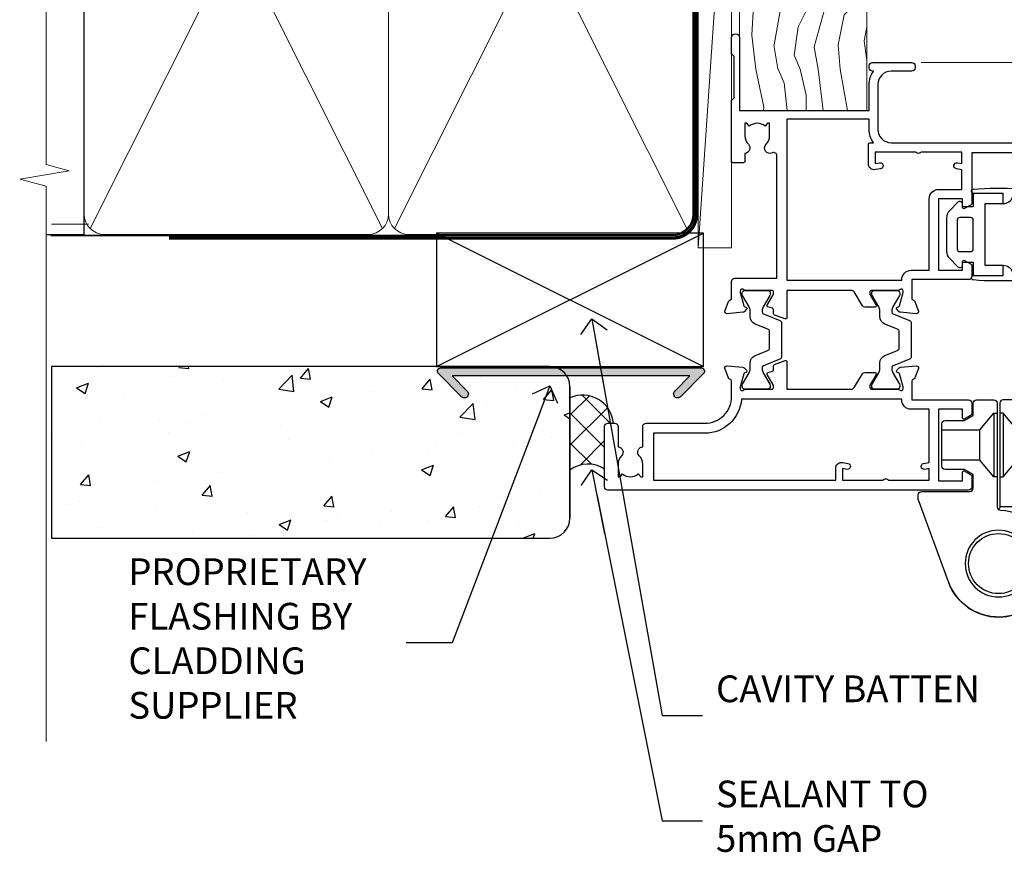
# Model space of a CAD drawing. Units: millimetres. Extents: x 0 to 7753, y -824 to 1143.
# Drawn here: x 4499 to 4647, y 282 to 408 of the extents above; entities that cross this region are included whole.
import ezdxf
from ezdxf import colors
from ezdxf.entities.mleader import LeaderData, LeaderLine
from ezdxf.math import Vec2, Vec3

# ---------------------------------------------------------------- set-up
doc = ezdxf.new("R2010")
doc.units = ezdxf.units.MM
doc.linetypes.add('CENTER', pattern=[2, 1.25, -0.25, 0.25, -0.25])
doc.linetypes.add('Dashed', pattern=[564.4444465637206, 282.2222232818604, -282.2222232818602])
doc.layers.add('Aluminium Systems Ltd Joinery Detail', color=7, linetype='Continuous')
doc.layers.add('Aluminium Systems Ltd Notes', color=7, linetype='Continuous')
doc.styles.get("Standard").update_dxf_attribs({"font": 'arial.ttf'})

# ---------------------------------------------------------------- blocks, each defined once
blk = doc.blocks.new('_Open90')
at = {"color": 0, "linetype": 'ByBlock', "lineweight": -2}
for p, q in [((-0.5, 0.5), (0, 0)), ((0, 0), (-2.439666651745029, 0)), ((0, 0), (-0.5, -0.5))]:
    blk.add_line(p, q, dxfattribs=at)
blk = doc.blocks.new('Tech 953241')
at = {"color": 2}
blk.add_lwpolyline([(8.98695519375633, 3.849842520436141), (9.754350000000159, 1.950472000000445, 0.305731), (10.86697099999947, 1.199999999999818), (11.73923000000013, 1.199999999999818, -0.1316520000000015), (12.33922999999959, 1.039230000000316), (14.04640999999992, 0.05359000000044034, 0.1316520000000017), (14.24640999999974, 0), (14.39999999999964, 0, 0.4142139999999378), (14.80000000000018, 0.4000000000005457), (14.80000000000018, 3.800000000000182, 0.4142139999999431), (14.39999999999964, 4.199999999999818), (14.24640999999974, 4.199999999999818, 0.1316520000000016), (14.04640999999992, 4.146409999999378), (12.33922999999959, 3.160769000000073, -0.1316520000000004), (11.73923000000013, 3), (11.56195000000025, 3, -0.3057309999999835), (11.28379500000028, 3.187617999999929), (10.28899111899045, 5.649842705489391, 0.3057306312459409), (9.918117604687268, 5.899999999999636), (9.918117604687268, 5.899999999999636), (4.881882395312914, 5.899999999999636, 0.3057306312459409), (4.51100888100973, 5.649842705489391), (3.5162049999999, 3.187617999999929, -0.3057309999999835), (3.23804999999993, 3), (3.060770000000048, 3, -0.1316520000000004), (2.460770000000593, 3.160769000000073), (0.7535900000002584, 4.146409999999378, 0.1316520000000016), (0.5535900000004403, 4.199999999999818), (0.4000000000005457, 4.199999999999818, 0.4142139999999431), (0, 3.800000000000182), (0, 0.4000000000005457, 0.4142139999999378), (0.4000000000005457, 0), (0.5535900000004403, 0, 0.1316520000000017), (0.7535900000002584, 0.05359000000044034), (2.460770000000593, 1.039230000000316, -0.1316520000000015), (3.060770000000048, 1.199999999999818), (3.933029000000715, 1.199999999999818, 0.305731), (5.045650000000023, 1.950472000000445), (5.813044999999875, 3.849842999999964, -0.3057309999999765), (6.18391900000006, 4.100000000000364), (8.61608160468677, 4.100000000000364, -0.305730767646729)], format="xyb", close=True, dxfattribs=at)
blk = doc.blocks.new('14CCB')
blk.add_blockref('Tech 953241', (1.119104808822158e-13, -5.551115123125783e-17))
blk = doc.blocks.new('V200-22377')
at = {"ltscale": 0.2, "flags": 128}
for points in [[(9.49999999999726, 7.95812843048619e-12, 0.4142135623720295), (9.999999999995442, 0.5000000000061392), (9.99999999999908, 1.500000000006139, 0.4142135623738942), (9.49999999999726, 2.000000000006139), (6.495344881830523, 2.000000000006139, 0.6408239254449514), (5.139234851772902, 2.523584905666908, -0.1952598447275589), (3.849613590497019, 2.00000000000432), (1.99961359050575, 2.00000000000432), (1.99961359050575, 2.297665682323668), (2.432431370732947, 2.660842922087568, -0.3639702342653697), (2.432431370732947, 5.039157077918162), (1.99961359050575, 5.402334317682062), (1.99961359050575, 5.700000000003229), (3.849613590497929, 5.7000000000012, -0.1952598447278817), (5.139234851762002, 5.176415094342474, 0.6408239254449484), (6.495344881830523, 5.699999999999591), (9.49999999999726, 5.699999999999136, 0.414213562373095), (9.99999999999726, 6.199999999999136), (9.999999999992713, 15.00000000000614, -0.4142135623750929), (14.00000000002, 19.00000000000614), (16.29994615414306, 19.00000000000097, -0.359640972121123), (16.59455617504954, 18.75661215047398, 0.2638505493628167), (16.7865600884097, 18.53131672984159), (18.19739333814231, 18.01781544813298, 0.5486187810997185), (18.59885778586248, 18.32586995882434), (18.39190018840872, 20.6914061298346, 0.176327000009174), (18.30517378840795, 20.87739142983696), (17.94142078840627, 21.24114452984077, 0.1989119999550178), (17.79999938841046, 21.29972322983735, 0.06554299996662913), (17.74823558842217, 21.29290832984293, 0.2679490000246384), (17.60681418840612, 21.15148702983856), (17.56151478840846, 20.9824271298409, -0.2679489999824368), (17.42009338841216, 20.84100572983766), (15.43814938840932, 20.30994542983784, -0.06554300002033218), (15.36050368836367, 20.29972322983735), (15.19999938838463, 20.29972322984083, -0.6885010989247848), (14.99999965687401, 20.82332994335297, 0.2134221665144135), (15.10000000009949, 21.04693704807391), (15.09999999989212, 24.99972322984354, -0.4142135623801986), (15.39999999988776, 25.29972322983554), (15.62092518821099, 25.29972322984034, -0.1378519999921696), (15.77720808821049, 25.25580062983704), (17.29581094044532, 24.32900479807427, 0.500738308338503), (17.59318467468164, 24.44795938017364), (17.78169405950316, 25.1514869709833, -0.3394543568493163), (17.97487924294818, 25.29972322985327), (18.60672665638775, 25.29972322985373, 0.3152987888815866), (18.79466518054413, 25.43131920118935), (19.37701754611134, 27.03131917575479, 0.520567025233931), (19.18907903789021, 27.29972320442062), (15.1000000001104, 27.29972353022345), (15.10000000011049, 36.94154710281759, -0.2614335082456875), (15.33952863190551, 37.36834291622722), (17.40838969901232, 38.63095856484392, 0.2614335027680435), (17.60001259744603, 38.97239521129154), (17.60001259745603, 40.50027871686757, 0.5854977655135795), (17.29582404666597, 40.67099704009865), (15.777221297447, 39.74420127108718, -0.137851999975734), (15.62093839744374, 39.7002786710857), (15.40000000011286, 39.70027867108752, -0.4142135623699874), (15.10000000011586, 40.00027867108815), (15.10000000011222, 43.95306595360239, 0.2134221664050921), (14.99999965691067, 44.17667305830818, -0.6885010989214126), (15.19999938840464, 44.70027977183622), (15.36050368824089, 44.70027977183475, -0.06554299996089662), (15.43814938824652, 44.69005757188529), (17.42009338842489, 44.15899727183591, -0.2679490000147468), (17.56151478842456, 44.01757587183624), (17.60681418842158, 43.84851597183683, 0.2679489999927673), (17.74823558842956, 43.70709467183789, 0.06554299997184919), (17.79999938841592, 43.70027977183486, 0.1989120000014806), (17.94142078842377, 43.7588584718294), (18.30517378842432, 44.12261157183889, 0.1763269999933904), (18.39190018842872, 44.30859687183943), (18.59885778588526, 46.67413304285469, 0.5486187810979632), (18.19739333816596, 46.98218755354651), (16.78656008842608, 46.46868627183972, 0.2638519064261229), (16.59455589842408, 46.24338935404943, -0.3596424139508296), (16.29994558841553, 46.00000000000932), (13.49999999999089, 46.00000000000068), (13.49999999999089, 54.4999861569147, 0.414213562373095), (12.99999999999089, 54.9999861569147), (11.37735026918198, 54.9999861569147, 0.2679491924185609), (11.20414518841971, 54.89998615691798), (10.62679491923153, 53.89998615691616, 0.5773502691898047), (10.79999999998653, 53.59998615691279), (12.09999999998944, 53.59998615691325), (12.09999999998944, 49.9999861569147), (1.399999999985074, 49.9999861569147), (1.399999999985074, 53.59998615691325), (2.699999999987985, 53.59998615691325, 0.5773502691730835), (2.873205080743891, 53.89998615691616), (2.295854811554611, 54.89998615691422, 0.2679491924183101), (2.122649730799812, 54.99998615691516), (0.4999999999899853, 54.9999861569147, 0.414213562373095), (-1.001465496730921e-11, 54.4999861569147), (-1.021324780699604e-14, 0.5000000000025012, 0.414213562373095), (0.4999999999999898, 2.501160219848621e-12)], [(4.13918697294944, 48.59998615691492), (12.09999999999183, 48.59998615691492), (12.09999999999183, 45.90000000000017, 0.4142135623738934), (13.49999999999528, 44.50000000000017), (13.60000000010097, 44.50000000000053), (13.6000000001219, 20.48543526077643, 0.3930506007261499), (8.499999999992372, 15.00000000000599), (8.499999999989644, 7.299999999999805), (1.49999999996145, 7.300000000001624), (1.499999999977443, 34.59999686908721), (3.242933000823737, 34.59999686908539, 0.4663076581564228), (4.129259978532738, 35.65628022898921), (3.993160531423396, 36.42813854903633, 0.9999999999998758), (3.106833553709653, 36.27185518913461), (3.225300302754673, 35.59999686908721), (1.499999999989282, 35.59999686908721), (1.499999999981602, 41.69999151208925, 0.5000000008994897), (1.500000001258917, 42.49999151295672), (1.499999999985644, 48.59998615691492), (3.225300019207607, 48.59998615691492), (3.106833576184923, 47.92812957234363, 0.9999999999946797), (3.9931634663695, 47.77184569889628)]]:
    blk.add_lwpolyline(points, format="xyb", close=True, dxfattribs=at)
blk = doc.blocks.new('V201-22378')
at = {"ltscale": 0.2, "flags": 128}
for points in [[(27.43907902197597, 6.700276763910143), (29.28907902196724, 6.700276763911052), (29.28907902196724, 6.402611081591704), (28.85626124173814, 6.039433841827732, -0.3639702342662092), (28.85626124173731, 3.661119685995391), (29.28907902196724, 3.297942446233311), (29.28907902196724, 3.000276763913963), (27.43907902194505, 3.00027676391337, -0.1952598447165046), (26.14945776076101, 3.523861669507415, 0.6408239254218976), (24.79334773064792, 3.000276763913508), (23.58907902195924, 3.000276763913963, 0.4142135623737611), (23.38907902195942, 2.800276763913235), (23.38907902196397, 1.200276763911508, 0.414213562373761), (23.58907902196378, 1.000276763911689), (32.68908104695228, 1.000276763906687), (33.08908002196776, 1.400275738914889), (39.28908002196849, 1.400275738914889), (39.68907902196415, 1.000276738917411), (42.08908002196776, 1.000276738915592, 0.9999999999999999), (42.08908002196776, 2.200274738915642), (31.18907902196779, 2.200274738910185), (31.18907902197142, 21.6002629208338), (35.08907902196924, 21.60026292083335, 0.1585270315395506), (37.08907902196924, 22.25071750386046), (37.08907902196924, 22.1002629208338, 0.414213562373095), (37.58907902196924, 21.6002629208338), (37.88907902196851, 21.6002629208338, 0.414213562373095), (38.38907902196851, 22.1002629208338), (38.38907902196851, 28.00026292083344, 0.414213562373095), (37.88907902196851, 28.50026292083344), (37.58907902196924, 28.50026292083344, 0.414213562373095), (37.08907902196924, 28.00026292083344), (37.08907902196924, 24.90026292083308, -0.414213562373095), (35.08907902196924, 22.90026292083308), (28.38907902196851, 22.90026292083308, -0.414213562373095), (26.38907902196851, 24.90026292083308), (26.38907902199944, 54.00029060703724, 0.4142168060037164), (25.88907348477105, 54.50029060701677), (23.38907348492293, 54.50026292083299, 0.4142135623744268), (22.88907902218679, 54.00025738362915), (22.88909341900407, 52.7002573837126, 1.000000000000505), (23.78909341894914, 52.70026735073684), (23.78908455936843, 53.50026735068382), (25.28908455927566, 53.50028396239355), (25.28914546887799, 48.00028396273006), (23.78909065033085, 48.00026735041279), (23.7890817907556, 48.80026735096644, 1.000000000001011), (22.88908179081054, 48.80025738394266), (22.88909065038123, 48.00025738406391, 0.4142135623746921), (23.88910172478799, 47.00026845858934), (24.8890790219676, 47.00027953220484), (24.88907902194941, 37.00026292083253), (17.26642929115869, 37.00026292083299, 0.2679491924282585), (17.09322421039914, 36.90026292083308), (16.51587394121165, 35.90026292083359, 0.5773502691745023), (16.68907902196597, 35.60026292083153), (17.98907902196888, 35.60026292083199), (17.98907902196888, 32.00026292083344), (7.289079021964511, 32.00026292083344), (7.289079021964511, 35.60026292083199), (8.589079021967422, 35.60026292083199, 0.5773502691891503), (8.762284102722418, 35.90026292083444), (8.184933833533336, 36.90026292083626, 0.2679491924194514), (8.011728752771972, 37.0002629208339), (6.389079021963056, 37.00026292083344, 0.414213562373095), (5.889079021963056, 36.50026292083344), (5.889079021963056, 28.00027676391942), (3.089133433538422, 28.00027676392815, -0.3596424139508289), (2.794523123529956, 28.24366611796818, 0.2638519064222694), (2.602518933527876, 28.46896303575845), (1.191685683787995, 28.98246431746525, 0.5486187810984546), (0.7902212360687315, 28.67440980677297), (0.9971788335252256, 26.30887363575862, 0.1763269999921001), (1.083905233529634, 26.12288833575717), (1.447658233531087, 25.75913523574768, 0.198912000000226), (1.589079633538034, 25.70055653575359, 0.06554299998930774), (1.640843433524509, 25.7073714357562, 0.2679489999922225), (1.782264833533276, 25.84879273575602), (1.827564233529584, 26.01785263575447, -0.267949000012316), (1.968985633529059, 26.15927403575465), (3.950929633708366, 26.69033433580485, -0.06554299996322072), (4.028575333713064, 26.70055653575359), (4.189079633549312, 26.70055653575439, -0.6885010989198352), (4.389079365043557, 26.17694982222706, 0.2134221664318765), (4.289079021842639, 25.95334271752204), (4.289079021839001, 22.00055543500416, -0.4142135623646597), (3.989079021841548, 21.70055543500625), (3.76814062451021, 21.70055543500476, -0.137851999978575), (3.611857724507076, 21.74447803500611), (2.093254975292524, 22.67127380401421, 0.5854977655205548), (1.789066424497008, 22.50055548078631), (1.789066424507922, 20.97267197521073, 0.2614335027700223), (1.980689322940719, 20.63123532876311), (4.049550390049913, 19.3686196801447, -0.2614335082443066), (4.289079021843548, 18.94182386673542), (4.289079021843548, 9.300000294142183), (0.1999999840637372, 9.299999968338444, 0.5205670252306338), (0.01206147584267114, 9.031595939673092), (0.5944138414098177, 7.431595965108546, 0.3152987888795894), (0.7823523655661972, 7.299999993772918), (1.41419977900668, 7.299999993771486, -0.3394543568468237), (1.607384962450936, 7.15176373490208), (1.795894347273219, 6.448236144091926, 0.5007383083395627), (2.093268081509536, 6.329281561992548), (3.611870933743448, 7.256077393755346, -0.1378519999894163), (3.768153833742958, 7.299999993759275), (3.989079022065284, 7.299999993754273, -0.4142135623775348), (4.289079022061827, 6.999999993763186), (4.289079021854462, 3.047213811994926, 0.2134221665133643), (4.389079365081168, 2.823606707272525, -0.6885010989235807), (4.189079633569321, 2.29999999375973), (4.028575333590283, 2.299999993757053, -0.0655430000204361), (3.950929633544633, 2.310222193756591), (1.968985633541863, 2.841282493756665, -0.2679489999824369), (1.827564233545758, 2.982703893759709), (1.782264833547828, 3.15176379375821, 0.2679490000177033), (1.640843433531785, 3.293185093761213, 0.06554299997994265), (1.589079633542582, 3.299999993755183, 0.198911999953764), (1.447658233548367, 3.241421293759732), (1.083905233546005, 2.877668193755699, 0.176327000011451), (0.9971788335452345, 2.691682893753342), (0.7902212360914689, 0.3261467227426248, 0.5486187810992277), (1.191685683811642, 0.01809221205171627), (2.602518933544247, 0.5315934937598751, 0.2638505493628164), (2.794522846904392, 0.7568889143922707, -0.3596409721241933), (3.08913286781089, 1.000276763918965), (5.589079021832816, 1.000276763921239, 0.4142135623725622), (6.089079021831907, 1.500276763921239), (6.089079021837364, 7.800276763920511), (24.41386180284283, 7.800276763920511, -0.5487834167632257), (24.86690868704844, 7.088738302378427, 0.8333401267291677), (26.14945776070244, 6.176691858249304, -0.1952598447272844)], [(29.88907902196851, 9.300276763920476), (5.789079021838095, 9.300276763920476), (5.789079021853553, 26.50027676391938), (5.889079021963056, 26.50027676391938, 0.4142135623730966), (7.289079021963047, 27.90027676391902), (7.289079021962692, 30.60026292083377), (17.98907902196888, 30.60026292083377, 0.414213562373095), (19.38907902196888, 32.00026292083378), (19.38907902196888, 35.5002629208327), (22.34989204900508, 35.5002629208327), (22.49591555558536, 34.67212246281336, 0.9999999999954942), (23.3822454457696, 34.82840633626292), (23.26377900274755, 35.50026292082906), (24.98907902196888, 35.5002629208327), (24.98907902197244, 29.40026827783214, 0.5000000008994849), (24.98907902196861, 28.60026827601025), (24.98907902197648, 22.50027363300498), (23.26377871919985, 22.50027363300499), (23.38224546824503, 23.17213195305224, 1.000000000000898), (22.49591849053115, 23.32841531295317), (22.35981904342142, 22.55655699290467, 0.4663076581556355), (23.24614602113078, 21.50027363300408), (26.18907902196872, 21.50027363300624, 0.4142135623727725), (26.38907902196851, 21.70027363300624), (26.38907902196851, 22.25071750386, 0.1585270315396847), (28.38907902196851, 21.60026292083338), (29.88907902197124, 21.60026292083377)]]:
    blk.add_lwpolyline(points, format="xyb", close=True, dxfattribs=at)
blk = doc.blocks.new('V200-14CCB-V201')
for name, p in [('V201-22378', (25.61092151702586, 17.99972333669002)), ('V200-22377', (5.387524566473202e-07, 1.006089861976811e-07)), ('14CCB', (15.10000064588748, 39.99999090698368)), ('14CCB', (15.10000064588748, 20.59971443720213))]:
    blk.add_blockref(name, p)
blk = doc.blocks.new('CO120')
at = {"color": 0}
for points in [[(-4, 6.150000000000091, 0.9618794897704589), (-3.97670966403939, 6.749094567404427, 0.03419995851521862), (-10.80841244983867, 6.81290030901846, 0.3149137669632627), (-12.15666275250578, 5.746500864592235, 0.146756655461516), (-12.15666275250578, -5.746500864592235, 0.3149137669632631), (-10.80841244983867, -6.81290030901846, 0.03419995851521873), (-3.97670966403939, -6.749094567404427, 0.9618794897704596), (-4, -6.150000000000091)], [(-8.5, -4.650000000000091, 0.3056146845807005), (-9.890537216330472, -5.587500000000091, -0.9377482517701073), (-10.83776279393896, -5.273423670957072, 0.1267727952654349), (-10.83496495035126, -4.524823225247928, -0.1248745026095056), (-10.83496495035126, 4.524823225247928, 0.1267727952654361), (-10.83776279393896, 5.273423670957072, -0.9377482517701073), (-9.890537216330472, 5.587500000000091, 0.3056146845807011), (-8.5, 4.650000000000091)]]:
    blk.add_lwpolyline(points, format="xyb", dxfattribs=at)
for points in [[(-5.799999999999955, -4.650000000000091), (-8.5, -4.650000000000091), (-8.5, -6.150000000000091), (-4, -6.150000000000091), (-4, -4.150000000000091), (-2.399999999999977, -4.150000000000091), (-2.399999999999977, -4.550000000000182, 0.6681786379192992), (-1.717157287525424, -4.832842712474758), (-0.439339828220227, -3.555025253169333, 0.1989123673796582), (0, -2.494365081389788), (0, 2.494365081389788, 0.198912367379658), (-0.439339828220227, 3.555025253169333), (-1.717157287525424, 4.832842712474758, 0.6681786379192989), (-2.399999999999977, 4.550000000000182), (-2.399999999999977, 4.150000000000091), (-4, 4.150000000000091), (-4, 6.150000000000091), (-8.5, 6.150000000000091), (-8.5, 4.650000000000091), (-5.799999999999955, 4.650000000000091)], [(-3.600000000000023, -2.550000000000182), (-2, -2.550000000000182, 0.414213562373095), (-1.600000000000023, -2.150000000000091), (-1.600000000000023, 2.150000000000091, 0.4142135623730953), (-2, 2.550000000000182), (-3.600000000000023, 2.550000000000182, 0.4142135623730949), (-4, 2.150000000000091), (-4, -2.150000000000091, 0.4142135623730953)]]:
    blk.add_lwpolyline(points, format="xyb", close=True, dxfattribs=at)
blk = doc.blocks.new('U627-21165')
at = {"flags": 128}
blk.add_lwpolyline([(15.92203473031186, 26.14999976234944, 0.414213562373095), (16.42203473031186, 26.64999976234944), (16.42203473031186, 32.94999976234871, 0.414213562373095), (15.92203473031186, 33.44999976234871), (13.01485505333785, 33.44999976234871), (11.72203473031022, 34.19640992386243), (11.72203473031204, 36.04999976234885, 0.414213562373095), (11.22203473031204, 36.54999976234885), (8.622034730313496, 36.54999976234885, 0.414213562373095), (8.122034730313496, 36.04999976234885), (8.122034730315315, 20.54470397902318, -0.4039114002289347), (7.639681789138828, 20.0450154947504, 1.880278660712434), (15.43957569659907, 9.31383859977953), (19.94188104070435, 21.68382086819847, 0.08748866352595903), (19.97203473031119, 21.85483093986144), (19.97203473031113, 22.34999976233993, 0.4142135623754925), (19.47203473030749, 22.84999976233993), (12.22203473031522, 22.84999976228286, -0.4142135623754925), (11.7220347303111, 23.34999976228286), (11.72203473031113, 25.40358960083663), (13.01485505333785, 26.14999976234944)], format="xyb", close=True, dxfattribs=at)
blk.add_circle((7.922034730311857, 12.04999974638494), 5)
blk = doc.blocks.new('AS450')
at = {"color": 4, "linetype": 'Dashed'}
for p, q in [((-2.797749077945113, 20.00000001596413), (-0.7000000000016229, 22.50000001596447)), ((-0.7000000000016229, 22.50000001596447), (-0.2000000000019355, 22.50000001596413)), ((0.7000000000016513, 22.50000001596451), (0.2000000000019639, 22.50000001596417)), ((2.797749077945141, 20.00000001596417), (0.7000000000016513, 22.50000001596451)), ((-8.499999999999986, 20.00000001596413), (-2.797749077945113, 20.00000001596413)), ((8.500000000000014, 20.00000001596417), (2.797749077945141, 20.00000001596417)), ((-2.797749077945141, 15.50000001596413), (-8.499999999999986, 15.50000001596413)), ((-0.7000000000015945, 13.00000001596413), (-2.797749077945141, 15.50000001596413)), ((0.7000000000016229, 13.00000001596417), (2.79774907794517, 15.50000001596417)), ((2.79774907794517, 15.50000001596417), (8.500000000000014, 15.50000001596417)), ((-0.2000000000019355, 13.00000001596413), (-0.7000000000015945, 13.00000001596413)), ((0.2000000000019639, 13.00000001596417), (0.7000000000016229, 13.00000001596417))]:
    blk.add_line(p, q, dxfattribs=at)
at = {"color": 4, "linetype": 'Dashed', "extrusion": (1, -1.224646799147353e-16, -1.83697019872103e-16)}
blk.add_line((-0.700000000001566, 22.50000001596413), (-0.700000000001566, 13.00000001596413), dxfattribs=at)
at = {"color": 4, "linetype": 'Dashed', "extrusion": (-1, 2.449293598294706e-16, -1.83697019872103e-16)}
blk.add_line((0.7000000000015945, 22.50000001596417), (0.7000000000015945, 13.00000001596417), dxfattribs=at)
at = {"color": 4, "linetype": 'Dashed', "extrusion": (1, -1.224646799147354e-16, -1.071875439572228e-15)}
blk.add_line((-2.79774907794517, 15.50000001596419), (-2.797749077945426, 20.00000001596419), dxfattribs=at)
at = {"color": 4, "linetype": 'Dashed', "extrusion": (-1, 2.449293598294705e-16, -1.071875439572228e-15)}
blk.add_line((2.797749077945198, 15.50000001596423), (2.797749077945454, 20.00000001596423), dxfattribs=at)
blk.add_line((11.60716917687721, 8.500000015955035), (0.2000000000034703, 8.500000015955035))
blk.add_lwpolyline([(-7.517540966287259, -2.736161146605271, 0.7002075382097043), (7.517540966287228, -2.736161146605369), (12.01984631039251, 9.633821121813568, 0.08748866352595903), (12.04999999999934, 9.804831193476545), (12.04999999999929, 10.30000001595504, 0.4142135623754925), (11.54999999999565, 10.80000001595504), (4.300000000003379, 10.80000001589796, -0.4142135623754925), (3.799999999999258, 11.30000001589796), (3.799999999999287, 13.35358985445173), (5.092820323026004, 14.10000001596454), (8.000000000000014, 14.10000001596454, 0.4142135623730951), (8.500000000000014, 14.60000001596454), (8.500000000000014, 20.90000001596382, 0.414213562373095), (8.000000000000014, 21.40000001596381), (5.092820323026004, 21.40000001596381), (3.799999999998377, 22.14641017747753), (3.800000000000196, 24.00000001596394, 0.414213562373095), (3.300000000000196, 24.50000001596394), (0.7000000000016513, 24.50000001596394, 0.414213562373095), (0.2000000000016513, 24.00000001596394), (0.2000000000034703, 8.494704232638284, -0.2360679775019987), (-1.454392162258955e-14, 8.094704232635754, -0.2360679775019987)], format="xyb")
blk.add_circle((1.4210854715202e-14, 4.263256414560601e-14), 4.5)
at = {"xscale": -1}
blk.add_blockref('U627-21165', (7.922034730311694, -12.04999974638504), dxfattribs=at)
blk = doc.blocks.new('TL40 Hinged Door Open Out Jamb')
at = {"layer": 'Aluminium Systems Ltd Joinery Detail', "lineweight": 5}
blk.add_line((19.93280937554982, 15.02500051159859), (135.267390930188, 15.02500051159859, -0.2810811136334905), dxfattribs=at)
at = {"layer": 'Aluminium Systems Ltd Joinery Detail', "xscale": -1, "rotation": 270}
blk.add_blockref('V200-14CCB-V201', (-27.47506632280511, -48.97500002739577), dxfattribs=at)
at = {"layer": 'Aluminium Systems Ltd Joinery Detail', "rotation": 180}
blk.add_blockref('CO120', (23.7171862599489, -10.72499948840283), dxfattribs=at)
at = {"layer": 'Aluminium Systems Ltd Joinery Detail'}
blk.add_blockref('AS450', (31.51553837839356, -59.97499907806338), dxfattribs=at)
blk = doc.blocks.new('Stucco Recessed CC Jamb TL40')
h = blk.add_hatch()
h.set_pattern_fill('AR-CONC', color=256, scale=0.1)
h.set_pattern_definition([(49.99999999999999, (0, 0), (18.2184668996004, -1.593908553890309), [1.905, -20.955]), (355, (0, 0), (-3.524342142496934, 19.10568452390352), [1.524, -16.764058417]), (100.4514447, (1.518200699999852, -0.1328253499996208), (14.69412470903533, 17.51177519121951), [1.61900088, -17.80902446]), (46.18420000000002, (0, 5.079999999999927), (27.10790408921299, -4.204232793272715), [2.857499999999999, -31.43249999999999]), (96.63555760999995, (2.258989999999812, 4.72964999999931), (23.7404134051503, 24.74261245977215), [2.428502314, -26.713560816]), (351.1841511700001, (0, 5.079999999999927), (23.74041340649771, 24.74261245855327), [2.285996707, -25.145973192]), (21, (2.539999999999964, 3.809999999999491), (15.16143912691325, -10.22651981870876), [1.905, -20.955]), (326.0000000000001, (2.539999999999964, 3.809999999999491), (6.180202834764708, 18.41879661223193), [1.524, -16.764]), (71.45144499999999, (3.803453259999969, 2.957790009999371), (21.34164192787162, 8.192276888590525), [1.61900088, -17.80899376]), (37.50000000000001, (0, 0), (0.3088603250591817, 8.455503887315311), [0, -16.5608, 0, -17.018, 0, -16.8275]), (7.499999999999999, (0, 0), (6.681966251030575, 10.01805748181195), [0, -9.7028, 0, -16.1798, 0, -6.413500000000001]), (327.5, (-5.664200000000164, 0), (13.55905951668714, -0.5728743992673458), [0, -6.350000000000001, 0, -19.812, 0, -26.289]), (317.5, (-8.204200000000128, 0), (14.81291813860181, 2.542649103333302), [0, -8.255, 0, -13.1572, 0, -18.669])])
h.paths.add_polyline_path([(-23.72110581262859, 20.57658449858536, 0.1420516433742721), (-24.18642535140953, 22.18138821228786), (-41.37848934120757, 22.18138821228786), (-39.1086408602232, 19.91153973130531, -1), (-39.95716899764739, 19.06301159388022), (-43.42199222546151, 22.52783482169434, -0.6681786379192973), (-43.06843883486818, 23.38138821228858), (-101.3433438833804, 23.57658449858536), (-101.3433438833804, -2.091096521569852), (-26.72110581262859, -2.091096521569852, 0.4142135623730951), (-23.72110581262859, 0.9089034784301475)])
at = {"linetype": 'Continuous'}
blk.add_hatch(color=256, dxfattribs=at).paths.add_polyline_path([(-5.758388328529691, 22.18138821228786), (-8.028236809513146, 19.91153973130531, 1), (-7.179708672088964, 19.06301159388022), (-3.714885444274842, 22.52783482169434, 0.6681786379193138), (-4.068438834868175, 23.38138821228858), (-43.06843883486818, 23.38138821228858, 0.6681786379193138), (-43.42199222546151, 22.52783482169434), (-42.45383992478764, 21.55968252101957), (-40.75678364993928, 21.55968252101957), (-41.37848934120666, 22.18138821228786)])
at = {"layer": 'Aluminium Systems Ltd Joinery Detail'}
h = blk.add_hatch(color=256, dxfattribs=at)
h.dxf.hatch_style = 1
h.paths.add_polyline_path([(-39.95716899764739, 19.06301159388022, 1), (-39.1086408602232, 19.91153973130531), (-41.37848934120757, 22.18138821228786), (-24.18642535140953, 22.18138821228786, 0.1623144047089891), (-25.65664532599612, 23.38138821228858), (-43.06843883486818, 23.38138821228858, 0.6681786379192992), (-43.42199222546151, 22.52783482169434)])
h = blk.add_hatch(dxfattribs=at)
h.set_pattern_fill('ANSI37', color=256)
h.set_pattern_definition([(45, (-2205.079699808501, -16351.77532193505), (-2.245064030267288, 2.245064030267288), []), (135, (-2205.079699808501, -16351.77532193505), (-2.245064030267288, -2.245064030267288), [])])
h.paths.add_polyline_path([(-18.08713120919856, 17.42144906148678, 0.3568301716166373), (-23.72110581262859, 18.90378620365482), (-23.72110581262859, 8.074741852091393, -0.3273380068433007), (-18.52092212670914, 8.225715115819185), (-18.52092212670868, 14.84684917001323, -0.4142135623725962), (-18.32092212670841, 15.04684917001396), (-17.66463683589973, 15.04684917001578)])
at = {"linetype": 'Dashed'}
blk.add_line((-23.72110581262632, 9.556787568350046, -0.5), (-23.72110581262632, 20.57658449858536, 0.4999999999999822), dxfattribs=at)
at = {"linetype": 'Continuous', "elevation": 0.5}
blk.add_lwpolyline([(-41.37848934120757, 22.18138821228786), (-39.1086408602232, 19.91153973130531, -1.000000000000117), (-39.95716899764739, 19.06301159388022), (-43.42199222546151, 22.52783482169434, -0.6681786379193133), (-43.06843883486818, 23.38138821228858), (-4.068438834868175, 23.38138821228858, -0.6681786379193133), (-3.714885444274842, 22.52783482169434), (-7.179708672088964, 19.06301159388022, -1.000000000000117), (-8.028236809513146, 19.91153973130531), (-5.758388328529691, 22.18138821228786)], format="xyb", close=True, dxfattribs=at)
at = {"layer": 'Aluminium Systems Ltd Joinery Detail', "lineweight": 5}
blk.add_line((-95.84359401986876, 44.90868630110708), (-101.3433438833804, 44.90868630110708), dxfattribs=at)
at = {"layer": 'Aluminium Systems Ltd Joinery Detail'}
for p, q in [((-43.72110581262859, 23.57658449858536, 0.5), (-3.721105812628593, 43.57658449858718, 0.5)), ((-43.72110581262859, 43.57658449858718, 0.5), (-3.721105812628593, 23.57658449858536, 0.5)), ((-23.72110581262632, 20.57658449858536, 0.4999999999999822), (-23.72110581262632, 0.9089034784301475, 0.4999999999999822))]:
    blk.add_line(p, q, dxfattribs=at)
at = {"layer": 'Aluminium Systems Ltd Joinery Detail', "elevation": 0.5}
blk.add_lwpolyline([(-43.72110581262859, 23.57658449858536), (-3.721105812628593, 23.57658449858536), (-3.721105812628593, 43.57658449858718), (-43.72110581262859, 43.57658449858718)], close=True, dxfattribs=at)
at = {"layer": 'Aluminium Systems Ltd Joinery Detail'}
blk.add_lwpolyline([(-101.3433438833804, -2.091096521569852), (-26.72110581262859, -2.091096521569852, 0.414213562373095), (-23.72110581262859, 0.9089034784301475), (-23.72110581262859, 20.57658449858536, 0.414213562373095), (-26.72110581262859, 23.57658449858536), (-101.3433438833804, 23.57658449858536)], format="xyb", close=True, dxfattribs=at)
for centre, radius, start, end in [((-21.81042812282749, 14.7179725574988, 0.3482006242475132), 4.601274292482049, 4.098717383326257, 114.5350411720875), ((-21.01806499191025, 4.604212577529324), 4.398977508928866, 55.41248367055317, 127.9134379729081)]:
    blk.add_arc(centre, radius, start, end, dxfattribs=at)
blk = doc.blocks.new('Nail 75 JH')
at = {"linetype": 'CENTER'}
blk.add_line((0, 2.300118051928621), (0, -78.25849807356508), dxfattribs=at)
for p, q in [((1.5, -4.488319011024487), (-1.5, -4.488319011024458)), ((1.499999999999886, -5.730112436134704), (0.1255879953777708, -5.730112436134732)), ((1.499999999999886, -6.600592455787137), (0.1255879953777708, -6.600592455787137)), ((1.499999999999886, -7.471072475439541), (0.1255879953777708, -7.471072475439541)), ((1.499999999999886, -8.341552495091946), (0.1255879953778276, -8.341552495091946))]:
    blk.add_line(p, q)
blk.add_lwpolyline([(-1.5, -4.488319011024458, -0.2475267649991796), (-2.057234792368547, -0.3562033463117587, -0.331135080274166), (-1.578358480166685, 0), (1.578358480166685, 0, -0.331135080274166), (2.057234792368547, -0.3562033463117587, -0.2475267649991796), (1.499999999999886, -4.488319011024487), (1.5, -73.20877276569331, 0.1245641564323093), (0.2845258915276077, -75.96790802185205), (-0.2515467734666004, -75.96790802185205, 0.1012549879648114), (-1.5, -72.05351818931658)], format="xyb", close=True)
blk = doc.blocks.new('Stucco Recessed CC TL40 Liner Hinged Door')
at = {"layer": 'Aluminium Systems Ltd Joinery Detail', "lineweight": 5}
h = blk.add_hatch(dxfattribs=at)
h.set_pattern_fill('HONEY', color=256, scale=0.2211125000000359, angle=360, style=0)
h.set_pattern_definition([(0, (-467.495196649189, -268.0209684003894), (1.053048281250171, 0.6079775633750983), [0.7020321875001139, -1.404064375000228]), (120, (-467.495196649189, -268.0209684003894), (-1.053048155438884, 0.6079777812866397), [0.7020321875001022, -1.404064375000204]), (59.99999999999994, (-467.495196649189, -268.0209684003894), (1.258112869470804e-07, 1.215955344661738), [-1.404064375000228, 0.7020321875001139])])
edge = h.paths.add_edge_path()
edge.add_arc((52.83475623939239, 2.930632996623899), 2.5, 180.0000000000001, 360.00000000000006, ccw=False)
edge.add_arc((52.83475623939239, 2.930632996623899), 2.5, 0, 180.0000000000001, ccw=False)
h = blk.add_hatch(dxfattribs=at)
h.set_pattern_fill('NET', color=256, scale=0.4422249999999999, angle=225, style=0)
h.set_pattern_definition([(315, (-1834.954448102441, 4373.742029692468), (-0.9928234407849511, -0.9928234407849515), []), (225, (-1834.954448102441, 4373.742029692468), (-0.9928234407849515, 0.9928234407849511), [])])
edge = h.paths.add_edge_path()
edge.add_line((64.43456022031705, 5.493939559484716), (53.69162340054027, 5.500494018391691))
edge.add_arc((52.85522487365461, 3.035632060506032), 2.602903564714436, 283.05461229937526, 431.25644836746125, ccw=False)
edge.add_line((53.44316791590927, 0.5), (64.4791757850976, 0.5))
edge.add_arc((66.38332191296058, 3.014180606623995), 3.153866927914105, 128.1626499734255, 232.8610770962096, ccw=False)
h = blk.add_hatch(dxfattribs=at)
h.set_pattern_fill('WOOD-3', color=256, scale=97.5, angle=30, style=0, pattern_type=2)
h.set_pattern_definition([(4.76359999999984, (490.7248856092242, -7171.838047056801), (-330.0000283895876, -29.9997459798375), [3.612479999999951, -357.6353699999959]), (348.6901, (494.3248856092237, -7171.538047056802), (120.0000225669286, -29.9999289648483), [4.58912999999999, -148.3814699999997]), (314.9999999999999, (498.8248856092237, -7172.438047056799), (-3.306523113702664e-14, -30.00000928346856), [3.39411, -39.03228]), (313.1523999999999, (501.2248856092242, -7174.838047056801), (420.0000850164654, -449.9999261252569), [6.579509999999999, -651.37185]), (347.0054000000001, (505.7248856092242, -7179.638047056804), (-270.0000230324819, 59.99992732735074), [4.002509999999999, -396.2474099999998]), (360, (509.6248856092247, -7180.538047056802), (29.99999999999997, -30.00000000000003), [7.5, -22.5]), (9.462299999999765, (517.1248856092247, -7180.538047056802), (-150.0000232108592, -29.99994417607295), [3.649649999999993, -178.8332099999998]), (5.710599999999713, (490.7248856092242, -7179.938047056799), (-269.9999827048756, -30.00003943998845), [3.014969999999958, -298.4813099999965]), (360, (493.7248856092242, -7179.638047056804), (29.99999999999997, -30.00000000000003), [4.5, -25.5]), (331.6992, (498.2248856092242, -7179.638047056804), (329.9998535928922, -180.0002662262795), [4.429439999999992, -438.5152499999991]), (307.8749999999999, (502.1248856092247, -7181.738047056799), (-120.0000559467582, 149.9999729816166), [6.841049999999986, -335.2115699999996]), (320.7106, (506.3248856092237, -7187.138047056804), (180.0000191874755, -149.9999889572949), [4.263809999999983, -422.1163199999984]), (353.6597999999999, (509.6248856092247, -7189.838047056801), (239.9999820781927, -30.00004736879107), [5.43324, -266.22831]), (11.88869999999988, (515.0248856092226, -7190.438047056799), (-419.9999190314803, -90.00031605746501), [5.82494999999993, -576.669689999991]), (6.709799999999706, (490.7248856092242, -7189.238047056799), (270.0000299325391, 29.99981643732056), [5.135159999999992, -508.3820999999995]), (356.6335, (495.8248856092237, -7188.638047056804), (479.999979659061, -30.00032890063538), [5.10881999999993, -505.7727899999929]), (326.3098999999999, (500.9248856092231, -7188.938047056799), (-59.99998673313475, 30.00004003521583), [5.408339999999997, -102.75822]), (312.5103999999999, (505.4248856092231, -7191.938047056799), (299.9997215504041, -330.0002602161362), [4.883640000000001, -483.48096]), (345.0686, (508.7248856092242, -7195.538047056802), (330.0000160477658, -89.99990861934462), [4.657259999999938, -461.0679899999938]), (360, (513.2248856092242, -7196.738047056799), (29.99999999999997, -30.00000000000003), [3.6, -26.4]), (12.99459999999981, (516.8248856092237, -7196.738047056799), (270.0000230324819, 59.99992732735004), [4.002509999999988, -396.2474099999986]), (360, (500.0248856092226, -7166.738047056799), (29.99999999999997, -30.00000000000003), [0, -30]), (136.8475999999999, (504.2248856092242, -7171.238047056799), (449.9999261252561, -420.0000850164664), [6.579509999999987, -651.3718499999991]), (153.4348999999999, (499.4248856092231, -7196.738047056799), (-29.99997473822719, 30.00003928189145), [2.683289999999972, -64.39874999999911]), (171.8698999999998, (497.0248856092226, -7195.538047056802), (-179.9999932938336, 29.99998067446644), [4.242629999999988, -207.8893799999995]), (203.1985999999998, (492.8248856092237, -7194.938047056799), (-149.9999919200123, -60.00003975794547), [2.284739999999973, -226.1884499999973]), (333.4349, (504.2248856092242, -7171.238047056799), (29.9999747382272, -30.00003928189145), [3.354089999999999, -63.72794999999999]), (353.2901999999999, (507.2248856092242, -7172.738047056799), (-270.0000299325392, 29.99981643732125), [5.135160000000001, -508.3821000000002]), (10.12469999999981, (512.3248856092237, -7173.338047056801), (509.9999636894718, 90.00025765850859), [8.532869999999988, -844.7548799999987]), (10.30479999999971, (490.7248856092242, -7168.538047056802), (180.0000288254371, 29.99984626607953), [3.354089999999962, -332.0560799999968]), (344.4759, (494.0248856092226, -7167.938047056799), (-330.0000307388759, 89.99993332816857), [5.604449999999995, -554.8417799999994]), (317.1211, (499.4248856092231, -7169.438047056799), (-390.0000237882238, 359.9999925974296), [5.731499999999948, -567.4176899999934]), (325.3047999999999, (503.6248856092247, -7173.338047056801), (299.9998277696255, -210.000258287834), [4.743419999999994, -469.5982199999992]), (350.5377, (507.5248856092226, -7176.038047056802), (150.0000232108592, -29.99994417607323), [5.474489999999998, -177.0083999999999]), (6.581899999999838, (512.9248856092231, -7176.938047056799), (-510.0000431378999, -59.99960101098861), [7.851749999999989, -777.3233999999986]), (8.130099999999889, (490.7248856092242, -7176.038047056802), (-179.9999932938336, -29.99998067446629), [4.242629999999992, -207.8893799999996]), (348.6901, (494.9248856092231, -7175.438047056799), (120.0000225669286, -29.9999289648483), [4.58912999999999, -148.3814699999997]), (317.4895999999999, (499.4248856092231, -7176.338047056801), (-330.0002602161357, 299.9997215504046), [4.88364, -483.4809599999999]), (314.9999999999999, (503.0248856092226, -7179.638047056804), (-3.306523113702664e-14, -30.00000928346856), [5.51544, -36.91098]), (342.646, (506.9248856092231, -7183.538047056802), (-390.0000605729049, 119.999835067774), [5.028929999999933, -497.8627199999933]), (3.366499999999665, (511.7248856092242, -7185.038047056802), (-479.999979659061, -30.00032890063396), [5.108819999999986, -505.7727899999986]), (17.10269999999988, (516.8248856092237, -7184.738047056799), (300.0000519287099, 89.99986480290859), [4.080449999999997, -403.9636799999997]), (8.746199999999785, (490.7248856092242, -7183.538047056802), (209.9999800906905, 30.00012591172568), [3.945869999999958, -390.6425099999946]), (345.0686, (494.6248856092247, -7182.938047056799), (330.0000160477658, -89.99990861934462), [4.657259999999938, -461.0679899999938]), (327.9946, (499.1248856092247, -7184.138047056804), (-149.9999683436264, 90.000033161331), [5.66039999999999, -277.3590599999995]), (310.1009, (503.9248856092231, -7187.138047056804), (-329.9999417935546, 390.0000578863894), [7.451849999999999, -737.7326999999999]), (344.0546, (508.7248856092242, -7192.838047056801), (-120.0000037995646, 29.99999667889151), [4.368060000000001, -214.03524]), (6.008999999999804, (512.9248856092231, -7194.038047056802), (299.9999925271812, 29.99997952445504), [5.731499999999953, -567.4176899999941]), (23.19859999999977, (518.6248856092247, -7193.438047056799), (149.9999919200123, 60.00003975794549), [2.284739999999997, -226.1884499999996]), (9.462299999999765, (490.7248856092242, -7192.538047056802), (-150.0000232108592, -29.99994417607295), [3.649649999999993, -178.8332099999998]), (349.9919999999998, (494.3248856092237, -7191.938047056799), (329.9999866372434, -60.00010416469986), [5.178809999999977, -512.7014999999972]), (322.5946, (499.4248856092231, -7192.838047056801), (389.9997739494009, -300.000298578452), [6.42026999999999, -635.6077499999994]), (330.9453999999999, (504.5248856092226, -7166.738047056799), (210.0000115370904, -120.0000008159787), [3.08868, -305.78022]), (349.2156999999999, (507.2248856092242, -7168.238047056799), (-479.999985110828, 90.00001649037998), [6.413279999999988, -634.913489999999]), (7.124999999999709, (513.5248856092226, -7169.438047056799), (-210.0000113953586, -29.99994845681877), [7.256039999999998, -234.6117])])
h.paths.add_polyline_path([(88.7857259699299, -18.01406915317057), (86.9063879990922, -19.78105676352425), (-3.762408306479301, -19.78105676284395), (-3.76240830647339, -0.6999980013133609), (66.15194620974535, -0.6999980019936629), (67.53383221484683, -7.573135174356139), (78.41100974732262, -7.573135174356139), (78.41100974732262, -0.6999980019936629), (88.3483845001524, -0.6999980019936629), (88.78572596992808, -1.327233581858309)])
blk.add_line((-24.29562078165554, 5.500494018389873), (49.63578624790034, 0.5), dxfattribs=at)
for points in [[(-24.29562078165554, 5.500494018389873), (49.63578624789216, 5.500494018389873), (49.63578624790034, 0.5), (-24.29562078165918, 0.5)], [(88.3483845001524, -0.6999980019936629), (78.41100974732262, -0.6999980019936629), (78.41100974732262, -7.573135174356139), (67.53383221484683, -7.573135174356139), (66.15194620974535, -0.6999980019936629), (-3.762408306476118, -0.6999980013133609), (-3.762408306476118, -19.78105676284395), (86.9063879990922, -19.78105676352425), (88.7857259699299, -18.01406915317057), (88.78572596992808, -1.327233581858309)]]:
    blk.add_lwpolyline(points, close=True, dxfattribs=at)
blk.add_lwpolyline([(53.41781729646254, 5.505638252503559), (64.43456022031705, 5.493939559484716, 0.4915106188759529), (64.4791757850976, 0.5), (53.44316791590927, 0.5, 0.8101017670941715)], format="xyb", close=True, dxfattribs=at)
at = {"layer": 'Aluminium Systems Ltd Joinery Detail', "lineweight": 5, "ltscale": 0.12}
blk.add_circle((52.83475623939239, 2.930632996623899), 2.5, dxfattribs=at)
at = {"layer": 'Aluminium Systems Ltd Joinery Detail', "xscale": -0.9999999999999994, "rotation": 173.2316767257846}
blk.add_blockref('Nail 75 JH', (16.30834980905684, -19.300594863078), dxfattribs=at)
at = {"layer": 'Aluminium Systems Ltd Joinery Detail', "rotation": 186.7683232742154}
blk.add_blockref('Nail 75 JH', (45.4815641376199, -19.300594863078), dxfattribs=at)
blk = doc.blocks.new('90mm Framing Jamb CC')
at = {"layer": 'Aluminium Systems Ltd Joinery Detail'}
h = blk.add_hatch(dxfattribs=at)
h.set_pattern_fill('AR-SAND', color=256, scale=0.15)
h.set_pattern_definition([(37.49999999999999, (3.139013498070085, 55.87190177584512), (-0.2400046943976069, 7.341198559940135), [0, -5.791200000000001, 0, -6.476999999999999, 0, -6.191249999999999]), (7.499999999999932, (3.139013498070085, 55.87190177584512), (6.74284924707004, 10.75237650852531), [0, -3.124199999999999, 0, -5.219699999999998, 0, -2.000249999999999]), (327.5, (-1.547286501929761, 55.87190177584512), (11.86488555362187, 0.02155777017818536), [0, -1.904999999999998, 0, -6.857999999999993, 0, -8.953499999999988]), (317.5, (-1.547286501929761, 55.87190177584512), (11.45334678708446, 3.343939848858243), [0, -0.9524999999999999, 0, -4.495799999999999, 0, -5.1435])])
h.paths.add_polyline_path([(3.139013498070085, 176.8455880241675), (3.139013498070085, 167.3610939837019), (113.8300223447058, 167.3610939837019), (113.8300223447058, 176.8455880241675)])
at = {"layer": 'Aluminium Systems Ltd Joinery Detail', "lineweight": 5}
for p, q in [((9.701826416447489, 164.1554162263226), (53.5000877597289, 77.0289540810088)), ((9.701826416447489, 77.0289540810088), (53.50008775972844, 164.1554162263226)), ((55.28002721847986, 164.155416226323), (99.07828856176127, 77.02895408100926)), ((55.28002721847986, 77.02895408100926), (99.07828856176081, 164.1554162263226))]:
    blk.add_line(p, q, dxfattribs=at)
at = {"layer": 'Aluminium Systems Ltd Joinery Detail', "linetype": 'Continuous', "lineweight": 5, "ltscale": 0.12, "elevation": 0.9999999999994458}
blk.add_lwpolyline([(3.139013498070085, 180.939053012866), (3.139013498070085, 86.58682312543056), (6.572917217106692, 85.68311271694506), (-0.845107690655027, 84.41651945357694), (3.139013498070085, 83.37915625906567), (3.139013498070085, 0.2509572144651884)], dxfattribs=at)
at = {"layer": 'Aluminium Systems Ltd Joinery Detail'}
blk.add_lwpolyline([(3.139013498070085, 167.3610939837019), (113.8300223447058, 167.3610939837019), (113.8300223447058, 176.8455880241675), (3.139013498070085, 176.8455880241675)], close=True, dxfattribs=at)
blk.add_lwpolyline([(3.139013498070085, 76.13898435163378), (8.811856687072009, 76.13898435163378), (8.811856687072009, 165.0453859556985), (3.139013498070085, 165.0453859556985)], dxfattribs=at)
at = {"layer": 'Aluminium Systems Ltd Joinery Detail', "lineweight": 5}
for points in [[(8.811856687072009, 79.17753107176918, 0.4142135623730951), (11.85040340720786, 76.13898435163333), (51.35151076896852, 76.13898435163333, 0.414213562373095), (54.39005748910438, 79.17753107176918), (54.39005748910438, 162.0068392355622, 0.4142135623730958), (51.35151076896852, 165.0453859556981), (11.85040340720786, 165.0453859556981, 0.4142135623730941), (8.811856687072009, 162.0068392355622)], [(54.39005748910438, 79.17753107176964, 0.4142135623730951), (57.42860420924023, 76.13898435163378), (96.9297115710009, 76.13898435163378, 0.414213562373095), (99.96825829113675, 79.17753107176964), (99.96825829113675, 162.0068392355627, 0.4142135623730958), (96.9297115710009, 165.0453859556985), (57.42860420924023, 165.0453859556985, 0.4142135623730941), (54.39005748910438, 162.0068392355627)]]:
    blk.add_lwpolyline(points, format="xyb", close=True, dxfattribs=at)
at = {"layer": 'Aluminium Systems Ltd Joinery Detail', "linetype": 'CENTER', "lineweight": 5, "ltscale": 3, "const_width": 0.5, "elevation": 1.499999999999446}
blk.add_lwpolyline([(21.52674269500255, 75.59215913507956), (96.9297115710009, 75.60107367713522, 0.4225667246231231), (100.4988325529115, 79.1649618035542), (100.4988325529115, 161.9942699673472)], format="xyb", dxfattribs=at)
at = {"layer": 'Aluminium Systems Ltd Joinery Detail', "linetype": 'Dashed', "lineweight": 5, "ltscale": 0.01, "const_width": 0.25, "elevation": 0.2499999999994387}
blk.add_lwpolyline([(3.814140402429416, 75.992093405692), (96.9297115710009, 76.01404773808622, 0.4175702237706213), (100.1138896965334, 79.1649618035542), (100.1142239831855, 161.9942699673472)], format="xyb", dxfattribs=at)
blk = doc.blocks.new('Stucco Recessed CC Jamb Text TL40')
at = {"layer": 'Aluminium Systems Ltd Notes', "color": 3, "lineweight": 5, "ltscale": 0.12}
ml = blk.add_multileader_mtext('Standard', dxfattribs=at)
ml.set_content('CAVITY BATTEN', color=3)
ml.set_leader_properties(color=8)
ml.set_arrow_properties(name='OPEN90')
ml.build(insert=Vec2(0, 0))
ml.multileader.update_dxf_attribs({"text_left_attachment_type": 2, "text_right_attachment_type": 2})
ctx = ml.context
ctx.base_point, ctx.plane_origin = Vec3(18.56808097778628, -23.09092661645263, 0.5), Vec3(-38.54846332498164, 43.64146757978961, 0.5)
ctx.left_attachment, ctx.right_attachment = 2, 2
notes = []
notes.append((ctx, [(0, (1, 1, 0), (12.52183746230276, -23.09092661645263, 0.5), (1, 0), 6.046243515483525, [(0, [(1.961090910495841, 36.26500615013902, 0.5)], 0, [])])]))
ctx.mtext.insert, ctx.mtext.width, ctx.mtext.defined_height, ctx.mtext.line_spacing_style, ctx.mtext.flow_direction = Vec3(20.56808097778628, -17.09092661645263, 0.5), 40.59259362832017, 18.64803054902101, 2, 5
ml = blk.add_multileader_mtext('Standard', dxfattribs=at)
ml.set_content('PROPRIETARY FLASHING BY CLADDING SUPPLIER', color=3)
ml.set_leader_properties(color=8)
ml.set_arrow_properties(name='OPEN90')
ml.build(insert=Vec2(0, 0))
ml.multileader.update_dxf_attribs({"text_left_attachment_type": 2, "text_right_attachment_type": 2})
ctx = ml.context
ctx.base_point, ctx.plane_origin = Vec3(-69.43224503156452, -12.22457285589371, 0.5), Vec3(-166.7451357123018, -50.21051226474083, 0.5)
ctx.left_attachment, ctx.right_attachment = 2, 2
notes.append((ctx, [(1, (1, 1, 0), (-18.93924933295693, -12.22457285589371, 0.5), (-1, 0), 6.91318669451482, [(0, [(-4.316330511876458, 26.24671856748137, 0.5)], 0, [])])]))
ctx.mtext.insert, ctx.mtext.width, ctx.mtext.defined_height, ctx.mtext.line_spacing_style, ctx.mtext.flow_direction = Vec3(-67.43224503156455, 0.4420938107723487, 0.5), 49.85432097504008, 13.17367510765688, 2, 5
ml = blk.add_multileader_mtext('Standard', dxfattribs=at)
ml.set_content('SEALANT TO 5mm GAP', color=3)
ml.set_leader_properties(color=8)
ml.set_arrow_properties(name='OPEN90')
ml.build(insert=Vec2(0, 0))
ml.multileader.update_dxf_attribs({"text_left_attachment_type": 2, "text_right_attachment_type": 2})
ctx = ml.context
ctx.base_point, ctx.plane_origin = Vec3(18.56808097778628, -38.82850458770918, 0.5), Vec3(-38.54846332498164, 12.85301190507926, 0.5)
ctx.left_attachment, ctx.right_attachment = 2, 2
notes.append((ctx, [(0, (1, 1, 0), (12.52183746230276, -38.82850458770918, 0.5), (1, 0), 6.046243515483525, [(0, [(1.961090910495841, 13.69239195901901, 0.5)], 0, [])])]))
ctx.mtext.insert, ctx.mtext.width, ctx.mtext.defined_height, ctx.mtext.line_spacing_style, ctx.mtext.flow_direction = Vec3(20.56808097778628, -32.82850458770918, 0.5), 40.59259362832017, 18.64803054902101, 2, 5
for ctx, leaders in notes:
    for number, flags, end, landing, length, lines in leaders:
        leader = LeaderData()
        leader.index, (leader.has_last_leader_line, leader.has_dogleg_vector, leader.attachment_direction) = number, flags
        leader.last_leader_point, leader.dogleg_vector, leader.dogleg_length = Vec3(end), Vec3(landing), length
        for number, points, colour, breaks in lines:
            line = LeaderLine()
            line.index, line.vertices, line.color, line.breaks = number, Vec3.list(points), colors.encode_raw_color(colour), breaks
            leader.lines.append(line)
        ctx.leaders.append(leader)

msp = doc.modelspace()

# ---------------------------------------------------------------- block references
msp.add_blockref('90mm Framing Jamb CC', (4500, 300))
at = {"layer": 'Aluminium Systems Ltd Joinery Detail', "rotation": 90}
msp.add_blockref('Stucco Recessed CC TL40 Liner Hinged Door', (4606.25688717035, 398.4345782768432, -0.1511192395829311), dxfattribs=at)
at = {"layer": 'Aluminium Systems Ltd Joinery Detail'}
for name, p in [('TL40 Hinged Door Open Out Jamb', (4614.232144023541, 386.8471662032753, -0.1511192395851282)), ('Stucco Recessed CC Jamb TL40', (4605.277999808495, 332.7753219350525, 0.3285230987877641))]:
    msp.add_blockref(name, p, dxfattribs=at)
at = {"layer": 'Aluminium Systems Ltd Notes'}
msp.add_blockref('Stucco Recessed CC Jamb Text TL40', (4582.865870364441, 327.217939599559, -0.1511192395829311), dxfattribs=at)

doc.saveas('drawing.dxf')
